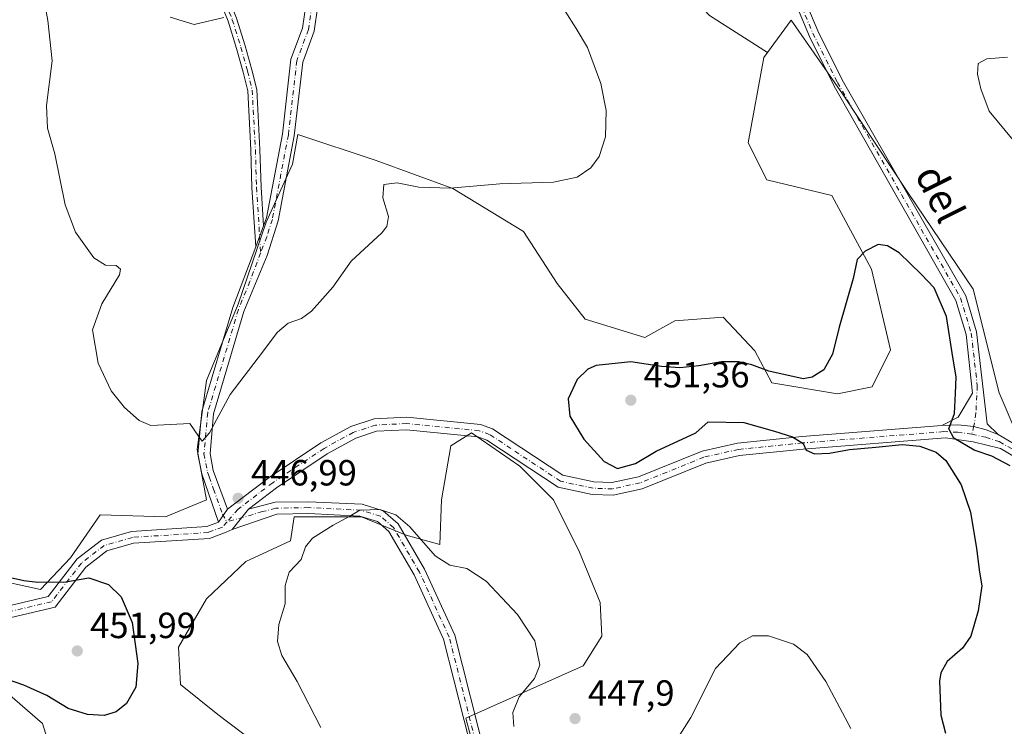
# Model space of a CAD drawing. Units: metres. Extents: x 601730 to 605229, y 4652823 to 4655193.
# Drawn here: x 602306 to 602577, y 4654242 to 4654436 of the extents above; entities that cross this region are included whole.
import ezdxf
from ezdxf.enums import TextEntityAlignment as Align

# ---------------------------------------------------------------- set-up
doc = ezdxf.new("R2010")
doc.units = ezdxf.units.M
doc.header["$MEASUREMENT"] = 0
doc.linetypes.add('DGN Style 4', pattern=[2.6384748266838614, 1.318413404963828, -0.6592067024819142, 0.001648016756204785, -0.6592067024819142])
for name, color, linetype, lineweight in [('Camino Cxs', 7, 'Continuous', 0), ('Camino eje', 30, 'DGN Style 4', 13), ('Cultivos herbáceos CxS', 92, 'Continuous', 0), ('Curva de nivel maestra', 30, 'Continuous', 30), ('Curva de nivel normal', 30, 'Continuous', 0), ('Matorral CxS', 135, 'Continuous', 0), ('Núcleo urbano CxS', 7, 'Continuous', 0), ('Punto de cota en terreno', 7, 'Continuous', 0), ('Rótulo de punto de cota en terreno', 7, 'Continuous', 0), ('Suelo desnudo CxS', 253, 'Continuous', 0), ('Texto cartográfico', 7, 'Continuous', 0)]:
    doc.layers.add(name, color=color, linetype=linetype, lineweight=lineweight)
doc.styles.add('Style-Arial', font='txt')

# ---------------------------------------------------------------- blocks, each defined once
blk = doc.blocks.new('*U5')
at = {"layer": 'Matorral CxS', "color": 135, "linetype": 'Continuous', "lineweight": 0}
blk.add_polyline3d([(602629.9836999997, 4654437.001900001, 439.2890999999945), (602647.1250999998, 4654423.074899999, 437.9410999999964), (602669.6233000001, 4654408.6121, 437.8904999999941), (602684.0867, 4654402.183900001, 438.7700999999943), (602685.7156999996, 4654395.809699999, 439.8736000000063), (602683.4880999997, 4654393.5505, 439.7348000000056), (602676.2937000003, 4654382.063899999, 439.7258000000002), (602664.0311000004, 4654357.828500001, 441.5666999999958), (602652.9018999999, 4654334.744100001, 443.6803000000073), (602640.1653000005, 4654316.356699999, 445.1631999999955), (602626.3651000002, 4654307.302100001, 446.0693000000028), (602605.9353, 4654305.3073, 447.4496000000072), (602592.5591000002, 4654310.928300001, 448.8059000000067), (602580.4178999999, 4654321.642100001, 449.0577000000048), (602575.2565000001, 4654333.6757, 448.8356000000058), (602568.0805000003, 4654362.215100001, 448.500199999995), (602550.1180999996, 4654388.7697, 448.276199999993), (602532.1520999996, 4654415.960300001, 448.5182000000059), (602518.0437000003, 4654436.189099999, 448.4348000000027), (602511.5028999997, 4654427.342700001, 448.9848999999958), (602495.5290999999, 4654437.538699999, 447.670100000003)], dxfattribs=at)
blk = doc.blocks.new('*U19')
at = {"layer": 'Cultivos herbáceos CxS', "color": 92, "linetype": 'Continuous', "lineweight": 0}
for points in [[(602495.5290999999, 4654437.538699999, 447.670100000003), (602511.5028999997, 4654427.342700001, 448.9848999999958), (602510.4874999998, 4654425.9693, 449.0109999999986), (602506.1963000001, 4654402.428900001, 448.5791000000027), (602511.3453000003, 4654392.300899999, 448.4817000000039), (602529.1606999999, 4654387.982899999, 449.3274999999995), (602540.0938999997, 4654367.7305, 450.2921999999963), (602545.3219, 4654345.530900001, 451.565499999997), (602540.3076999999, 4654335.3279, 451.1848999999929), (602530.7915000003, 4654333.3531, 450.5187000000006), (602512.6645000001, 4654336.417300001, 450.2546000000002), (602508.0197000002, 4654345.242699999, 449.2982000000048), (602499.2950999998, 4654354.479900001, 448.2860999999976), (602485.9517000001, 4654353.453500001, 448.1570999999968), (602477.7405000003, 4654348.834899999, 448.8083000000043), (602461.3176999995, 4654353.9671, 448.7369999999937), (602453.6196999997, 4654363.717700001, 448.1698999999935), (602444.3822999997, 4654378.0867, 446.8788999999961), (602424.8800999997, 4654389.890100001, 444.9057999999932), (602403.8388999999, 4654397.587900001, 443.8592000000062), (602382.2840999998, 4654404.7729, 441.5853999999963), (602380.7445, 4654396.561899999, 441.8754999999946), (602373.5595000006, 4654380.6533, 442.0996000000014), (602365.8613, 4654358.0733, 442.9113999999972), (602357.1366999998, 4654337.0329, 444.4830999999977), (602354.5702999998, 4654318.045299999, 445.5117000000028), (602357.1365, 4654304.189300001, 446.793399999995), (602345.8454999998, 4654299.570699999, 447.3747000000003), (602327.8835000005, 4654300.083699999, 448.351800000004), (602319.6721000001, 4654288.280900001, 449.2409999999945), (602311.4609000003, 4654279.5569, 450.1610999999976), (602297.0909000002, 4654282.6361, 450.3166999999958)], [(602300.1699000001, 4654252.871300001, 449.8329999999987), (602311.9737, 4654242.6077, 449.2351999999955), (602317.6189000001, 4654224.646299999, 447.4823999999935)], [(602373.0453000005, 4654235.4231, 447.4731000000029), (602360.2153000003, 4654245.1735, 448.3390000000073), (602349.9511000002, 4654253.384299999, 448.8696999999956), (602349.4380999999, 4654263.6479, 448.7848999999987), (602357.1363000004, 4654276.990700001, 447.5969999999944), (602367.9137000004, 4654287.2543, 447.0589000000036), (602380.2307000002, 4654292.8989, 445.9369000000006), (602381.2571, 4654299.570499999, 446.101999999999), (602399.7326999997, 4654299.5703, 445.2266999999993), (602412.0497000003, 4654294.438300001, 444.8362000000052), (602421.2873000001, 4654291.872300001, 445.6768000000012), (602421.8004999999, 4654304.1887, 447.0901000000013), (602424.3667000001, 4654319.070699999, 448.1395000000048), (602430.0120999999, 4654322.6633, 448.2171999999992), (602443.3552999999, 4654313.425899999, 448.1650999999983), (602452.5928999997, 4654304.1885, 447.9625999999989), (602459.7777000006, 4654289.819300001, 447.2951999999932), (602465.4231000004, 4654275.963300001, 446.6401999999944), (602465.9360999997, 4654266.7259, 446.4483000000037), (602460.8041000003, 4654258.5153, 446.3197999999975), (602428.4719000002, 4654244.146299999, 442.0917000000045), (602432.5773, 4654228.7509, 441.2810999999929)]]:
    blk.add_polyline3d(points, dxfattribs=at)
blk = doc.blocks.new('5PATER')
at = {"layer": 'Núcleo urbano CxS', "linetype": 'Continuous', "lineweight": 0}
h = blk.add_hatch(color=51, dxfattribs=at)
edge = h.paths.add_edge_path()
edge.add_ellipse((0, 0), major_axis=(-0.1095731443231308, -0.1110710700762829), ratio=0.9994222409660322, start_angle=0, end_angle=360)

msp = doc.modelspace()

# ---------------------------------------------------------------- linework, layer by layer
at = {"layer": 'Camino Cxs', "color": 7, "linetype": 'Continuous', "lineweight": 0, "extrusion": (0.01643459765310887, 0.04360405642116372, 0.99891370511351), "elevation": 213291.3451295936, "flags": 128}
msp.add_lwpolyline([(1077869.006577425, -4562763.147365484), (1077869.006577425, -4562757.054880014)], dxfattribs=at)
msp.add_lwpolyline([(1077869.006577425, -4562763.147365484), (1077869.006577425, -4562757.054880014)], dxfattribs=at)
at = {"layer": 'Camino Cxs', "color": 7, "linetype": 'Continuous', "lineweight": 0, "extrusion": (0.03934980900732157, 0.0561244287662915, 0.9976480546900018), "elevation": 285368.8824171069, "flags": 128}
msp.add_lwpolyline([(2178707.818766749, -4146941.69917788), (2178707.818766749, -4146946.081727386)], dxfattribs=at)
msp.add_lwpolyline([(2178707.818766749, -4146941.69917788), (2178707.818766749, -4146946.081727386)], dxfattribs=at)
at = {"layer": 'Camino Cxs', "color": 7, "linetype": 'Continuous', "lineweight": 0, "extrusion": (0.02542063596795862, 0.03142764842401064, 0.9991827131118319), "elevation": 162033.0023351932, "flags": 128}
msp.add_lwpolyline([(2458692.266852275, -3994232.398856958), (2458692.266852275, -3994239.550973491)], dxfattribs=at)
msp.add_lwpolyline([(2458692.266852275, -3994232.398856958), (2458692.266852275, -3994239.550973491)], dxfattribs=at)
at = {"layer": 'Camino Cxs', "color": 7, "linetype": 'Continuous', "lineweight": 0}
for points in [[(602295.5800999999, 4654543.640100001, 436.1380999999965), (602315.8300999999, 4654526.2601, 436.9878000000026), (602338.2500999998, 4654503.950099999, 438.0779000000039), (602367.6201, 4654480.530099999, 439.5139999999956), (602377.4501, 4654471.020099999, 440.1668000000063), (602380.4101, 4654466.950099999, 440.4128000000055), (602383.8601000002, 4654458.520099999, 440.3531999999978), (602387.3701, 4654446.2301, 440.6521999999969), (602387.7901, 4654440.170100001, 440.7841999999946), (602386.7701000003, 4654433.200099999, 440.9774999999936), (602383.5800999999, 4654424.670100001, 441.0461000000069), (602381.2600999996, 4654404.390100001, 441.8102000000072), (602376.8300999999, 4654380.9801, 442.6373000000021), (602373.7801000001, 4654371.460100001, 442.9257999999973), (602367.4301000005, 4654356.0001, 443.1073999999935), (602359.0800999999, 4654327.890100001, 445.0705000000017), (602358.0800999999, 4654316.950099999, 445.8702000000048), (602358.9600999998, 4654312.280099999, 446.4238999999943), (602362.9301000005, 4654301.630100001, 447.0473000000056)], [(602370.6552999998, 4654373.871200001, 442.5255999999936), (602369.6299000002, 4654390.1633, 441.8154000000068), (602369.3123000005, 4654400.488100001, 441.4591999999975), (602368.4458999997, 4654416.789100001, 440.8313000000053), (602367.2081000004, 4654421.8957, 440.6570999999968), (602365.3936999999, 4654428.4429, 440.4673000000039), (602363.0334999999, 4654435.9169, 440.1855000000069), (602359.1936999997, 4654445.477499999, 439.8849999999948), (602355.0469000004, 4654452.753900001, 439.600099999996), (602349.0159, 4654462.0385, 439.1376000000019), (602344.1885000002, 4654470.427100001, 438.7997000000032), (602339.7899000002, 4654476.553500001, 438.5426000000007), (602331.9945, 4654486.814900001, 438.0166000000027), (602325.6882999997, 4654496.473900001, 437.6205999999948), (602318.9326999999, 4654507.6007, 437.0749999999971), (602311.9455000004, 4654518.9551, 436.6055999999954), (602308.0116999998, 4654525.538100001, 436.4073000000063), (602306.7023, 4654528.5231, 436.3600000000006), (602306.9486999996, 4654529.556299999, 436.4008999999933)], [(602310.2040999997, 4654526.763499999, 436.5155999999988), (602310.2380999997, 4654526.685900001, 436.517200000002), (602314.0831000004, 4654520.251499999, 436.6554999999935), (602321.0657000003, 4654508.9045, 437.0687000000034), (602327.8041000003, 4654497.806299999, 437.6156999999948), (602334.0390999997, 4654488.256300001, 438.0185999999958), (602341.8010999998, 4654478.038899999, 438.5681000000041), (602346.2927000001, 4654471.783100001, 438.8176999999997), (602351.1491, 4654463.343900001, 439.1658000000025), (602357.1829000004, 4654454.0549, 439.6330000000017), (602361.4501, 4654446.567299999, 439.912599999996), (602365.3888999998, 4654436.760500001, 440.2103999999963), (602367.7911, 4654429.1533, 440.4747999999963), (602369.6281000003, 4654422.5241, 440.6564000000071), (602370.9301000005, 4654417.153100001, 440.8331000000035), (602371.8103, 4654400.592900001, 441.4560000000056), (602372.1275000004, 4654390.280300001, 441.8171000000002), (602372.8016999997, 4654379.566000001, 442.2416999999987)], [(602372.8016999997, 4654379.566000001, 442.2416999999987), (602373.6401000004, 4654381.790100001, 442.2125999999989), (602378.0201000003, 4654404.880100001, 441.3613000000041), (602380.3601000002, 4654425.440099999, 440.7921999999963), (602383.5701000001, 4654434.020099999, 440.6738999999943), (602384.4901000002, 4654440.290100001, 440.5878999999986), (602384.1201, 4654445.6601, 440.4640000000073), (602380.7500999998, 4654457.440099999, 439.9988000000012), (602377.5201000003, 4654465.340100001, 439.7597999999998), (602374.9600999998, 4654468.860099999, 439.7433000000019), (602365.4501, 4654478.0601, 439.1006000000052), (602336.0601000005, 4654501.5001, 437.7571000000025), (602313.6001000004, 4654523.850099999, 436.6631999999955), (602310.2040999997, 4654526.763499999, 436.5155999999988)], [(602508.0100999996, 4654515.610099999, 449.6116000000038), (602510.1801000005, 4654506.350099999, 449.4257999999973), (602513.5000999998, 4654479.2401, 448.7021999999997), (602519.1101000002, 4654448.1501, 448.3723999999929), (602525.3101000005, 4654433.300100001, 448.1812000000064), (602532.0701000001, 4654419.800100001, 448.1762000000017), (602566.0301000001, 4654360.360099999, 448.7752999999939), (602569.0500999996, 4654350.4001, 448.8784000000014), (602571.9700999996, 4654325.110099999, 449.4872999999934), (602574.9501, 4654322.1501, 449.4263000000064)], [(602519.1101000002, 4654448.1501, 448.3723999999929), (602525.3101000005, 4654433.300100001, 448.1812000000064), (602532.0701000001, 4654419.800100001, 448.1762000000017), (602566.0301000001, 4654360.360099999, 448.7752999999939), (602569.0500999996, 4654350.4001, 448.8784000000014), (602571.9700999996, 4654325.110099999, 449.4872999999934), (602574.9501, 4654322.1501, 449.4263000000064), (602571.6684999998, 4654323.4639, 449.547900000005), (602568.2474999996, 4654324.3529, 449.6818999999959), (602563.8913000004, 4654324.854699999, 449.9747000000062), (602559.5100999996, 4654324.670100001, 450.2574000000022), (602563.9901000002, 4654326.920100001, 449.9795000000013), (602567.9501, 4654333.520099999, 449.5460000000021), (602566.1215000004, 4654349.710700001, 449.3453000000009), (602563.3092999998, 4654359.045499999, 449.2415000000037), (602529.7997000003, 4654418.0843, 448.5420000000013), (602523.0170999998, 4654431.699899999, 448.4030999999959), (602516.7263000002, 4654446.9069, 448.375199999995)], [(602365.3888999998, 4654436.760500001, 440.2103999999963), (602367.7911, 4654429.1533, 440.4747999999963), (602369.6281000003, 4654422.5241, 440.6564000000071), (602370.9301000005, 4654417.153100001, 440.8331000000035), (602371.8103, 4654400.592900001, 441.4560000000056), (602372.1275000004, 4654390.280300001, 441.8171000000002), (602372.8017999995, 4654379.566099999, 442.2416999999987), (602370.6552999998, 4654373.871300001, 442.5255999999936), (602369.6299000002, 4654390.1633, 441.8154000000068), (602369.3123000005, 4654400.488100001, 441.4591999999975), (602368.4458999997, 4654416.789100001, 440.8313000000053), (602367.2081000004, 4654421.8957, 440.6570999999968), (602365.3936999999, 4654428.4429, 440.4673000000039), (602363.0334999999, 4654435.9169, 440.1855000000069), (602359.1936999997, 4654445.477499999, 439.8849999999948)], [(602559.5100999996, 4654324.670100001, 450.2574000000022), (602563.9901000002, 4654326.920100001, 449.9795000000013), (602567.9501, 4654333.520099999, 449.5460000000021), (602566.1215000004, 4654349.710700001, 449.3453000000009), (602563.3092999998, 4654359.045499999, 449.2415000000037), (602529.7997000003, 4654418.0843, 448.5420000000013), (602523.0170999998, 4654431.699899999, 448.4030999999959), (602516.7263000002, 4654446.9069, 448.375199999995)], [(602387.7901, 4654440.170100001, 440.7841999999946), (602386.7701000003, 4654433.200099999, 440.9774999999936), (602383.5800999999, 4654424.670100001, 441.0461000000069), (602381.2600999996, 4654404.390100001, 441.8102000000072), (602376.8300999999, 4654380.9801, 442.6373000000021), (602373.7801000001, 4654371.460100001, 442.9257999999973), (602367.4301000005, 4654356.0001, 443.1073999999935), (602359.0800999999, 4654327.890100001, 445.0705000000017), (602358.0800999999, 4654316.950099999, 445.8702000000048), (602358.9600999998, 4654312.280099999, 446.4238999999943), (602362.9301000005, 4654301.630100001, 447.0473000000056), (602360.4200999998, 4654298.050100001, 447.3476999999984), (602355.7901, 4654311.4001, 446.2526999999973), (602354.7701000003, 4654316.800100001, 445.8113000000012), (602355.8400999998, 4654328.5101, 444.7442000000011), (602364.3300999999, 4654357.090100001, 443.0408000000025), (602370.6552999998, 4654373.871300001, 442.5255999999936), (602372.8017999995, 4654379.566099999, 442.2416999999987), (602373.6401000004, 4654381.790100001, 442.2125999999989), (602378.0201000003, 4654404.880100001, 441.3613000000041), (602380.3601000002, 4654425.440099999, 440.7921999999963), (602383.5701000001, 4654434.020099999, 440.6738999999943), (602384.4901000002, 4654440.290100001, 440.5878999999986)], [(602360.4200999998, 4654298.050100001, 447.3476999999984), (602355.7901, 4654311.4001, 446.2526999999973), (602354.7701000003, 4654316.800100001, 445.8113000000012), (602355.8400999998, 4654328.5101, 444.7442000000011), (602364.3300999999, 4654357.090100001, 443.0408000000025), (602370.6552999998, 4654373.871200001, 442.5255999999936)], [(602303.1300999997, 4654275.1601, 450.8043000000035), (602313.5601000005, 4654277.630100001, 450.5038000000059), (602321.5201000003, 4654287.970100001, 449.3200999999972), (602328.2001, 4654293.1501, 448.6496000000043), (602336.4901000002, 4654295.5001, 448.1217999999935), (602357.2200999996, 4654296.840100001, 447.463699999993), (602360.4200999998, 4654298.050100001, 447.3476999999984), (602362.9301000005, 4654301.630100001, 447.0473000000056), (602374.3201000001, 4654310.3301, 447.391300000003), (602388.5500999996, 4654319.850099999, 447.751099999994), (602396.8101000005, 4654324.350099999, 447.9628999999986), (602403.2901, 4654326.5001, 448.0788999999932), (602412.2100999998, 4654326.920100001, 448.1371999999974), (602432.5301000001, 4654324.940099999, 448.3046000000032), (602435.8201000001, 4654323.7401, 448.3701000000001), (602455.2100999998, 4654310.960100001, 448.7866999999969), (602463.7100999998, 4654309.130100001, 449.1974999999948), (602468.6901000004, 4654308.970100001, 449.3947000000044), (602475.9700999996, 4654310.540100001, 449.4643000000069), (602493.4801000003, 4654317.600099999, 449.5154000000039), (602503.2401000002, 4654319.790100001, 449.5574000000051), (602521.0401, 4654321.590100001, 450.3619000000036), (602559.5100999996, 4654324.670100001, 450.2574000000022), (602563.8913000004, 4654324.854699999, 449.9747000000062), (602568.2474999996, 4654324.3529, 449.6818999999959), (602571.6684999998, 4654323.4639, 449.547900000005), (602574.9501, 4654322.1501, 449.4263000000064), (602581.8901000004, 4654318.170100001, 449.2158000000054)], [(602362.9301000005, 4654301.630100001, 447.0473000000056), (602374.3201000001, 4654310.3301, 447.391300000003), (602388.5500999996, 4654319.850099999, 447.751099999994), (602396.8101000005, 4654324.350099999, 447.9628999999986), (602403.2901, 4654326.5001, 448.0788999999932), (602412.2100999998, 4654326.920100001, 448.1371999999974), (602432.5301000001, 4654324.940099999, 448.3046000000032), (602435.8201000001, 4654323.7401, 448.3701000000001), (602455.2100999998, 4654310.960100001, 448.7866999999969), (602463.7100999998, 4654309.130100001, 449.1974999999948), (602468.6901000004, 4654308.970100001, 449.3947000000044), (602475.9700999996, 4654310.540100001, 449.4643000000069), (602493.4801000003, 4654317.600099999, 449.5154000000039), (602503.2401000002, 4654319.790100001, 449.5574000000051), (602521.0401, 4654321.590100001, 450.3619000000036), (602559.5100999996, 4654324.670100001, 450.2574000000022)], [(602580.1401000004, 4654315.670100001, 449.6236000000063), (602575.5800999999, 4654318.290100001, 449.6447000000044), (602568.0601000005, 4654320.1801, 449.8894), (602560.4600999998, 4654321.270099999, 450.132500000007), (602521.3501000004, 4654318.140100001, 450.0896000000066), (602503.7901, 4654316.370100001, 449.2508999999991), (602494.5100999996, 4654314.290100001, 449.1006000000052), (602476.9901000002, 4654307.210100001, 448.9081000000006), (602469.0000999998, 4654305.5001, 448.9949999999953), (602463.2901, 4654305.6801, 448.8157000000065), (602453.8501000004, 4654307.710100001, 448.3782000000065), (602434.2500999998, 4654320.620100001, 448.2219000000041), (602431.7600999996, 4654321.530099999, 448.2063000000053), (602412.1201, 4654323.450099999, 448.1803999999975), (602403.9301000005, 4654323.0601, 448.1465000000026), (602398.2001, 4654321.1601, 447.9171999999963), (602390.3501000004, 4654316.890100001, 447.4896000000008), (602376.3400999998, 4654307.5101, 447.0066999999981), (602368.6501000002, 4654301.640100001, 447.0179000000062), (602364.1558999997, 4654296.083900001, 447.3070000000008), (602362.5701000001, 4654295.350099999, 447.4147999999987), (602357.9200999998, 4654293.600099999, 447.5500999999931), (602337.0500999996, 4654292.2501, 448.2756999999983), (602329.7100999998, 4654290.170100001, 448.985400000005), (602323.8701, 4654285.630100001, 449.635500000004), (602315.4501, 4654274.710100001, 450.9692000000068), (602303.4001000002, 4654271.850099999, 451.0069999999978)], [(602619.8800999997, 4654286.840100001, 449.2553999999946), (602603.9101, 4654296.950099999, 449.1852000000072), (602595.4501, 4654302.800100001, 449.3317999999999), (602580.1401000004, 4654315.670100001, 449.6236000000063), (602575.5800999999, 4654318.290100001, 449.6447000000044), (602568.0601000005, 4654320.1801, 449.8894), (602560.4600999998, 4654321.270099999, 450.132500000007), (602521.3501000004, 4654318.140100001, 450.0896000000066), (602503.7901, 4654316.370100001, 449.2508999999991), (602494.5100999996, 4654314.290100001, 449.1006000000052), (602476.9901000002, 4654307.210100001, 448.9081000000006), (602469.0000999998, 4654305.5001, 448.9949999999953), (602463.2901, 4654305.6801, 448.8157000000065), (602453.8501000004, 4654307.710100001, 448.3782000000065), (602434.2500999998, 4654320.620100001, 448.2219000000041), (602431.7600999996, 4654321.530099999, 448.2063000000053), (602412.1201, 4654323.450099999, 448.1803999999975), (602403.9301000005, 4654323.0601, 448.1465000000026), (602398.2001, 4654321.1601, 447.9171999999963), (602390.3501000004, 4654316.890100001, 447.4896000000008), (602376.3400999998, 4654307.5101, 447.0066999999981), (602368.6501000002, 4654301.640100001, 447.0179000000062)], [(602559.5100999996, 4654324.670100001, 450.2574000000022), (602563.8913000004, 4654324.854699999, 449.9747000000062), (602568.2474999996, 4654324.3529, 449.6818999999959), (602571.6684999998, 4654323.4639, 449.547900000005), (602574.9501, 4654322.1501, 449.4263000000064)], [(602559.5100999996, 4654324.670100001, 450.2574000000022), (602563.8913000004, 4654324.854699999, 449.9747000000062), (602568.2474999996, 4654324.3529, 449.6818999999959), (602571.6684999998, 4654323.4639, 449.547900000005), (602574.9501, 4654322.1501, 449.4263000000064)], [(602574.9501, 4654322.1501, 449.4263000000064), (602581.8901000004, 4654318.170100001, 449.2158000000054), (602597.2901, 4654305.210100001, 448.8276000000042), (602605.5800999999, 4654299.4801, 448.6273999999976), (602621.3601000002, 4654289.4901, 448.9435999999987), (602623.3000999996, 4654288.550100001, 448.9416000000056), (602627.4801000003, 4654287.670100001, 448.9015000000073), (602634.1601, 4654288.120100001, 448.9119000000064), (602640.1601, 4654290.190099999, 448.9560000000056), (602647.4801000003, 4654294.920100001, 449.0642999999982), (602670.1901000004, 4654312.540100001, 449.0485999999946), (602672.5401, 4654309.9801, 448.8408000000054), (602649.2401000002, 4654292.440099999, 448.7449999999953), (602641.4901000002, 4654287.440099999, 448.9842000000062), (602634.7600999996, 4654285.120100001, 449.1172999999981), (602627.2701000003, 4654284.610099999, 449.2115999999951), (602622.3101000005, 4654285.6601, 449.2737999999954)], [(602430.8201000001, 4654232.3101, 441.600099999996), (602422.3800999997, 4654265.870100001, 442.9455000000017), (602414.2401000002, 4654283.590100001, 444.0718000000052), (602407.3101000005, 4654295.520099999, 444.6823000000004), (602404.1501000002, 4654298.2501, 444.8874999999971), (602399.3400999998, 4654299.7301, 445.061400000006), (602385.1501000002, 4654300.440099999, 445.6456000000035), (602376.4301000005, 4654300.270099999, 446.401199999993), (602364.1558999997, 4654296.083900001, 447.3070000000008), (602368.6501000002, 4654301.640100001, 447.0179000000062), (602375.9901000002, 4654303.520099999, 446.5969999999944), (602385.2001, 4654303.700099999, 445.9421000000002), (602399.9101, 4654302.970100001, 445.3745000000054), (602405.7701000003, 4654301.1601, 445.2831000000006), (602409.8601000002, 4654297.620100001, 445.0298999999941), (602417.1401000004, 4654285.090100001, 444.3821999999927), (602425.4600999998, 4654266.950099999, 443.3396000000066), (602433.9501, 4654233.2401, 442.1049000000058)], [(602368.6501000002, 4654301.640100001, 447.0179000000062), (602375.9901000002, 4654303.520099999, 446.5969999999944), (602385.2001, 4654303.700099999, 445.9421000000002), (602399.9101, 4654302.970100001, 445.3745000000054), (602405.7701000003, 4654301.1601, 445.2831000000006), (602409.8601000002, 4654297.620100001, 445.0298999999941), (602417.1401000004, 4654285.090100001, 444.3821999999927), (602425.4600999998, 4654266.950099999, 443.3396000000066), (602433.9501, 4654233.2401, 442.1049000000058)], [(602169.0301000001, 4654234.850099999, 454.5626000000047), (602167.7001, 4654258.9901, 454.7356), (602171.3400999998, 4654270.380100001, 454.7691999999952), (602192.1801000005, 4654298.5801, 453.8862999999984), (602194.8400999998, 4654300.5601, 453.6398999999947), (602200.3701, 4654302.2501, 453.0467999999965), (602207.8201000001, 4654303.5001, 452.1441999999952), (602223.7301000003, 4654302.7301, 451.8628000000026), (602260.7701000003, 4654293.4101, 452.0240999999951), (602283.2401000002, 4654285.720100001, 451.4333999999944), (602291.6901000004, 4654281.040100001, 451.0054999999993), (602299.0401, 4654275.450099999, 450.9253999999929), (602303.1300999997, 4654275.1601, 450.8043000000035), (602313.5601000005, 4654277.630100001, 450.5038000000059), (602321.5201000003, 4654287.970100001, 449.3200999999972), (602328.2001, 4654293.1501, 448.6496000000043), (602336.4901000002, 4654295.5001, 448.1217999999935), (602357.2200999996, 4654296.840100001, 447.463699999993), (602360.4200999998, 4654298.050100001, 447.3476999999984)], [(602364.1558999997, 4654296.083900001, 447.3070000000008), (602362.5701000001, 4654295.350099999, 447.4147999999987), (602357.9200999998, 4654293.600099999, 447.5500999999931), (602337.0500999996, 4654292.2501, 448.2756999999983), (602329.7100999998, 4654290.170100001, 448.985400000005), (602323.8701, 4654285.630100001, 449.635500000004), (602315.4501, 4654274.710100001, 450.9692000000068), (602303.4001000002, 4654271.850099999, 451.0069999999978), (602297.8400999998, 4654272.2401, 451.0531000000047), (602289.8901000004, 4654278.280099999, 451.2758999999933), (602281.9001000002, 4654282.710100001, 451.7584000000061), (602259.8300999999, 4654290.2601, 452.3147000000026), (602223.2500999998, 4654299.470100001, 452.0749999999971), (602208.0100999996, 4654300.200099999, 452.4619999999995), (602201.1300999997, 4654299.050100001, 453.2531000000017), (602196.3400999998, 4654297.590100001, 453.7127000000037), (602194.5301000001, 4654296.2401, 453.7590000000055), (602174.3101000005, 4654268.860099999, 454.2317999999942), (602171.0100999996, 4654258.5701, 454.2191000000021), (602172.3300999999, 4654234.690099999, 454.0421000000061)], [(602430.8201000001, 4654232.3101, 441.600099999996), (602422.3800999997, 4654265.870100001, 442.9455000000017), (602414.2401000002, 4654283.590100001, 444.0718000000052), (602407.3101000005, 4654295.520099999, 444.6823000000004), (602404.1501000002, 4654298.2501, 444.8874999999971), (602399.3400999998, 4654299.7301, 445.061400000006), (602385.1501000002, 4654300.440099999, 445.6456000000035), (602376.4301000005, 4654300.270099999, 446.401199999993), (602364.1558999997, 4654296.083900001, 447.3070000000008)]]:
    msp.add_polyline3d(points, dxfattribs=at)
at = {"layer": 'Camino eje', "color": 30, "linetype": 'DGN Style 4', "lineweight": 13}
for points in [[(602308.4439000003, 4654530.4373, 436.545299999998), (602308.0154999997, 4654528.641100001, 436.4250999999931), (602309.1249000002, 4654526.1121, 436.4560999999958), (602313.0142999999, 4654519.6033, 436.6215999999986), (602319.9993000003, 4654508.252699999, 437.0721000000049), (602326.7461000001, 4654497.140100001, 437.6187000000064), (602333.0166999997, 4654487.535700001, 438.0201999999991), (602340.7955, 4654477.2963, 438.5571999999956), (602345.2405000003, 4654471.1051, 438.8083999999944), (602350.0824999996, 4654462.691299999, 439.1515000000073), (602356.1149000004, 4654453.404300001, 439.616200000004), (602360.3219, 4654446.022500001, 439.8983000000007), (602364.2111000001, 4654436.3387, 440.1970000000001), (602366.5925000003, 4654428.7981, 440.4697000000015), (602368.4181000004, 4654422.209899999, 440.6564999999973), (602369.6880999999, 4654416.971100001, 440.8322000000044), (602370.5613000002, 4654400.5405, 441.4575000000041), (602370.8787000002, 4654390.221700001, 441.8163000000059), (602372.0170999998, 4654372.133500001, 442.6640000000043)], [(602308.4439000003, 4654530.4373, 436.545299999998), (602314.7150999998, 4654525.0551, 436.8114999999962), (602337.1551000001, 4654502.725099999, 437.827099999995), (602366.5351, 4654479.295100001, 439.2658999999985), (602376.2050999999, 4654469.940099999, 439.9092999999993), (602378.9650999998, 4654466.145099999, 440.0574000000051), (602382.3051000005, 4654457.9801, 440.0277999999962), (602385.7451, 4654445.9451, 440.5564000000013), (602386.1401000004, 4654440.2301, 440.6742999999988), (602385.1700999998, 4654433.610099999, 440.8206999999966), (602381.9700999996, 4654425.0551, 440.8635000000068), (602379.6401000004, 4654404.6351, 441.5831000000035), (602375.2351000002, 4654381.3851, 442.4192999999942), (602373.7100999998, 4654376.6251, 442.5524000000005), (602372.0170999998, 4654372.133500001, 442.6640000000043)], [(602505.9974999996, 4654519.481899999, 449.6425000000018), (602507.6001000004, 4654510.715100001, 449.6051000000007), (602508.6851000005, 4654506.085100001, 449.4956999999995), (602512.0000999998, 4654479.0101, 448.8347000000067), (602517.6501000002, 4654447.720100001, 448.3908999999985), (602523.9301000005, 4654432.665100001, 448.2949999999983), (602530.7351000002, 4654419.085100001, 448.3718999999983), (602564.6250999998, 4654359.755100001, 449.0081999999966), (602567.5601000005, 4654350.090100001, 449.1119000000036), (602569.2301000003, 4654335.637499999, 449.3738000000012), (602568.8280999997, 4654328.0593, 449.5761999999959), (602568.2988999998, 4654324.5667, 449.6753000000026), (602567.7484999998, 4654322.280900001, 449.7548999999999)], [(602372.0170999998, 4654372.133500001, 442.6640000000043), (602369.0551000005, 4654364.2751, 442.8723000000027), (602365.8800999997, 4654356.545100001, 443.0650000000023), (602357.4600999998, 4654328.200099999, 444.6831999999995), (602356.4250999996, 4654316.8751, 445.7715000000026), (602357.3750999998, 4654311.840100001, 446.1609999999928), (602357.8712999999, 4654310.5089, 446.3334999999934), (602359.0286999998, 4654307.1713, 446.7045999999973), (602361.5137, 4654300.305400001, 447.1624000000011), (602362.7150999998, 4654298.1019, 447.2972000000009)], [(602567.7484999998, 4654322.280900001, 449.7548999999999), (602563.8822999997, 4654322.799500001, 449.9618000000046), (602559.9851000002, 4654322.970100001, 450.1635999999999), (602521.1951000001, 4654319.8651, 450.2263999999996), (602503.5151000004, 4654318.0801, 449.3871999999974), (602493.9951, 4654315.9451, 449.3044999999984), (602476.4801000003, 4654308.8751, 449.170299999998), (602468.8450999996, 4654307.235099999, 449.1224999999977), (602463.5000999998, 4654307.405099999, 448.9511000000057), (602454.5301000001, 4654309.335100001, 448.577099999995), (602435.0351, 4654322.1801, 448.2989999999991), (602432.1451000003, 4654323.235099999, 448.2620000000024), (602412.1651, 4654325.1851, 448.1587), (602403.6101000002, 4654324.780099999, 448.1125000000029), (602397.5050999997, 4654322.755100001, 447.960699999996), (602389.4501, 4654318.370100001, 447.6276000000071), (602375.3300999999, 4654308.920100001, 447.1989999999933), (602365.7901, 4654301.6351, 447.0668000000006), (602362.7150999998, 4654298.1019, 447.2972000000009)], [(602567.7484999998, 4654322.280900001, 449.7548999999999), (602571.5528999995, 4654321.4189, 449.6572000000015), (602575.2651000004, 4654320.220100001, 449.5366999999969), (602581.0151000004, 4654316.920100001, 449.3990000000049), (602596.3701, 4654304.005100001, 449.0766000000004), (602604.7451, 4654298.215100001, 448.9285999999993), (602620.6201, 4654288.165100001, 449.0825999999943), (602621.7015000005, 4654287.640900001, 449.0755999999965)], [(602362.7150999998, 4654298.1019, 447.2972000000009), (602361.4951, 4654296.700099999, 447.3934000000008), (602357.5701000001, 4654295.220100001, 447.5071999999927), (602336.7701000003, 4654293.8751, 448.1873999999953), (602328.9550999999, 4654291.6601, 448.7685999999958), (602322.6951000001, 4654286.800100001, 449.4407000000065), (602314.5050999997, 4654276.170100001, 450.7305000000051), (602303.2651000004, 4654273.505100001, 450.9199999999983), (602298.4401000004, 4654273.845100001, 451.0016999999935), (602290.7901, 4654279.6601, 451.1451999999991), (602282.5701000001, 4654284.215100001, 451.6097000000009), (602260.3000999996, 4654291.835100001, 452.1692000000039), (602223.4901000002, 4654301.100099999, 451.9728999999934), (602207.9151, 4654301.850099999, 452.3125), (602200.7500999998, 4654300.6501, 453.1460999999982), (602198.3551000003, 4654299.920100001, 453.4236999999994), (602195.5900999998, 4654299.075099999, 453.6695999999939), (602193.3551000003, 4654297.4101, 453.8641000000061), (602172.8251, 4654269.620100001, 454.5041000000056), (602169.3551000003, 4654258.780099999, 454.4790000000066), (602170.6801000005, 4654234.770099999, 454.3016999999964)], [(602432.3850999996, 4654232.7751, 441.6750999999931), (602423.9200999998, 4654266.4101, 443.1276000000071), (602415.6901000004, 4654284.340100001, 444.2125999999989), (602408.5850999998, 4654296.5701, 444.8224999999948), (602404.9600999998, 4654299.7051, 445.0721000000049), (602399.6250999998, 4654301.350099999, 445.1929999999993), (602385.1750999996, 4654302.0701, 445.7439000000013), (602376.2100999998, 4654301.895099999, 446.4545999999973), (602372.5401, 4654300.9551, 446.7982000000048), (602362.7150999998, 4654298.1019, 447.2972000000009)]]:
    msp.add_polyline3d(points, dxfattribs=at)
at = {"layer": 'Cultivos herbáceos CxS', "color": 92, "linetype": 'Continuous', "lineweight": 0}
for points in [[(602467.8201000001, 4654462.327299999, 448.1486000000005), (602479.9945, 4654454.1437, 447.2673999999971), (602495.5290999999, 4654437.538699999, 447.670100000003), (602511.5028999997, 4654427.342700001, 448.9848999999958)], [(602511.5028999997, 4654427.342700001, 448.9848999999958), (602510.4874999998, 4654425.9693, 449.0109999999986), (602506.1963000001, 4654402.428900001, 448.5791000000027), (602511.3453000003, 4654392.300899999, 448.4817000000039), (602529.1606999999, 4654387.982899999, 449.3274999999995), (602540.0938999997, 4654367.7305, 450.2921999999963), (602545.3219, 4654345.530900001, 451.565499999997), (602540.3076999999, 4654335.3279, 451.1848999999929), (602530.7915000003, 4654333.3531, 450.5187000000006), (602512.6645000001, 4654336.417300001, 450.2546000000002), (602508.0197000002, 4654345.242699999, 449.2982000000048), (602499.2950999998, 4654354.479900001, 448.2860999999976), (602485.9517000001, 4654353.453500001, 448.1570999999968), (602477.7405000003, 4654348.834899999, 448.8083000000043), (602461.3176999995, 4654353.9671, 448.7369999999937), (602453.6196999997, 4654363.717700001, 448.1698999999935), (602444.3822999997, 4654378.0867, 446.8788999999961), (602424.8800999997, 4654389.890100001, 444.9057999999932), (602403.8388999999, 4654397.587900001, 443.8592000000062), (602382.2840999998, 4654404.7729, 441.5853999999963), (602380.7445, 4654396.561899999, 441.8754999999946), (602373.5595000006, 4654380.6533, 442.0996000000014), (602365.8613, 4654358.0733, 442.9113999999972), (602357.1366999998, 4654337.0329, 444.4830999999977), (602354.5702999998, 4654318.045299999, 445.5117000000028), (602357.1365, 4654304.189300001, 446.793399999995), (602345.8454999998, 4654299.570699999, 447.3747000000003), (602327.8835000005, 4654300.083699999, 448.351800000004), (602319.6721000001, 4654288.280900001, 449.2409999999945), (602311.4609000003, 4654279.5569, 450.1610999999976), (602297.0909000002, 4654282.6361, 450.3166999999958)], [(602373.0453000005, 4654235.4231, 447.4731000000029), (602360.2153000003, 4654245.1735, 448.3390000000073), (602349.9511000002, 4654253.384299999, 448.8696999999956), (602349.4380999999, 4654263.6479, 448.7848999999987), (602357.1363000004, 4654276.990700001, 447.5969999999944), (602367.9137000004, 4654287.2543, 447.0589000000036), (602380.2307000002, 4654292.8989, 445.9369000000006), (602381.2571, 4654299.570499999, 446.101999999999), (602399.7326999997, 4654299.5703, 445.2266999999993), (602412.0497000003, 4654294.438300001, 444.8362000000052), (602421.2873000001, 4654291.872300001, 445.6768000000012), (602421.8004999999, 4654304.1887, 447.0901000000013), (602424.3667000001, 4654319.070699999, 448.1395000000048), (602430.0120999999, 4654322.6633, 448.2171999999992), (602443.3552999999, 4654313.425899999, 448.1650999999983), (602452.5928999997, 4654304.1885, 447.9625999999989), (602459.7777000006, 4654289.819300001, 447.2951999999932), (602465.4231000004, 4654275.963300001, 446.6401999999944), (602465.9360999997, 4654266.7259, 446.4483000000037), (602460.8041000003, 4654258.5153, 446.3197999999975), (602428.4719000002, 4654244.146299999, 442.0917000000045), (602432.5773, 4654228.7509, 441.2810999999929)], [(602300.1699000001, 4654252.871300001, 449.8329999999987), (602311.9737, 4654242.6077, 449.2351999999955), (602317.6189000001, 4654224.646299999, 447.4823999999935)]]:
    msp.add_polyline3d(points, dxfattribs=at)
at = {"layer": 'Curva de nivel maestra', "color": 30, "linetype": 'Continuous', "lineweight": 30, "elevation": 450, "flags": 128}
for points in [[(602578.3099999996, 4654313.600099999), (602573.2199999997, 4654316.190099999), (602568.3300000001, 4654317.850099999), (602562.7699999996, 4654321.200099999), (602561.3600000005, 4654323.710100001), (602562.9500000002, 4654327.940099999), (602563.2300000006, 4654333.440099999), (602563.4199999999, 4654338.050100001), (602562.54, 4654343.440099999), (602560.7400000002, 4654354.6801), (602557.3799999999, 4654362.550100001), (602553.79, 4654366.290100001), (602547.7100000001, 4654372.170100001), (602544.5, 4654374.090100001), (602541.9699999997, 4654374.470100001), (602538.4000000004, 4654372.6601), (602536.1500000004, 4654370.340100001), (602535.04, 4654365.110099999), (602531.2400000002, 4654351.7601), (602529.3899999997, 4654344.3101), (602527, 4654339.960100001), (602523.8099999996, 4654337.9301), (602521.3300000001, 4654337.550100001), (602511.9000000004, 4654339.5701), (602507.2199999997, 4654341.3301), (602503.5800000001, 4654342.200099999), (602498.8200000003, 4654342.1801), (602492.6399999997, 4654341.0601), (602487.3899999997, 4654340.530099999), (602482.3499999996, 4654340.9101), (602473.8399999999, 4654342.1501), (602464.2999999998, 4654341.1801), (602462.0899999999, 4654340.190099999), (602459.1299999999, 4654337.350099999), (602456.6399999997, 4654332.0101), (602457.1399999997, 4654327.2301), (602460.9600000001, 4654320.9001), (602466.5199999996, 4654314.7301), (602470.2599999999, 4654312.790100001), (602475.1799999997, 4654314.170100001), (602480.8300000001, 4654317.5601), (602491.79, 4654322.600099999), (602495.1900000004, 4654325.6801), (602504.9800000006, 4654325.470100001), (602513.4600000001, 4654323.0601)], [(602513.4600000001, 4654323.0601), (602518.4100000003, 4654321.5101), (602521.29, 4654319.6801), (602522.1399999997, 4654317.8301), (602524.4100000003, 4654316.8201), (602528.5199999996, 4654317.020099999), (602534.0899999999, 4654318.0601), (602541.2800000003, 4654318.6601), (602548.5099999999, 4654319.4101), (602553.4199999999, 4654318.950099999), (602557.9100000003, 4654317.340100001), (602560.5300000003, 4654315.030099999), (602564.8099999996, 4654308.3101), (602567.3499999996, 4654300.850099999), (602569.0499999998, 4654290.800100001), (602569.8300000001, 4654284.3301), (602570.4900000002, 4654280.5101), (602569.4400000004, 4654273.640100001), (602567.4400000004, 4654266.690099999), (602565.1799999997, 4654263.360099999), (602560.9400000004, 4654259.690099999), (602559.1600000003, 4654256.620100001), (602558.79, 4654254.340100001), (602559.2000000002, 4654244.960100001), (602560.5199999996, 4654240.0101)], [(602301.5199999996, 4654283.220100001), (602306.8099999996, 4654281.960100001), (602310.6900000004, 4654281.540100001), (602313.5999999996, 4654281.630100001), (602317.8899999997, 4654281.550100001), (602324.7400000002, 4654282.780099999), (602330.1200000001, 4654280.950099999), (602333.5999999996, 4654277.470100001), (602336.6399999997, 4654270.420100001), (602338.2300000006, 4654259.170100001), (602337.6600000003, 4654252.620100001), (602335.1100000005, 4654248.170100001), (602332.2599999999, 4654245.860099999), (602328.9199999999, 4654244.890100001), (602324.3399999999, 4654245.110099999), (602319.0599999996, 4654246.8201), (602313.1900000004, 4654250.350099999), (602306.8600000005, 4654253.1801), (602299.9000000004, 4654255.550100001)]]:
    msp.add_lwpolyline(points, dxfattribs=at)
at = {"layer": 'Curva de nivel normal', "color": 30, "linetype": 'Continuous', "lineweight": 0, "flags": 128}
for points, elevation in [([(602311.8200000003, 4654445.120100001), (602313.4900000002, 4654436.140100001), (602314.6200000001, 4654425.030099999), (602313.0999999996, 4654412.690099999), (602313.4000000004, 4654406.520099999), (602315.4100000003, 4654399.390100001), (602318.2300000006, 4654385.390100001), (602321.0499999998, 4654377.870100001), (602326.1100000005, 4654370.7601), (602329.3300000001, 4654368.800100001), (602332.2300000006, 4654368.710100001), (602333.4100000003, 4654367.7301), (602333.1900000004, 4654366.120100001), (602328.3499999996, 4654358.1501), (602325.7800000003, 4654350.960100001), (602327.2800000003, 4654341.780099999), (602330.9199999999, 4654334.2401), (602334.5199999996, 4654329.640100001), (602338.5899999999, 4654326.030099999), (602341.8300000001, 4654324.6801), (602347.1900000004, 4654324.9101), (602352.5199999996, 4654325.2501), (602354.9500000002, 4654321.690099999), (602355.8799999999, 4654320.380100001), (602357.9500000002, 4654322.670100001), (602363.6500000004, 4654333.190099999), (602371.3600000005, 4654343.300100001), (602376.6500000004, 4654350.350099999), (602379.5899999999, 4654352.850099999), (602383.2300000006, 4654354.1501), (602386.0499999998, 4654356.120100001), (602389.04, 4654359.530099999), (602391.8799999999, 4654362.7301), (602396.8899999997, 4654369.860099999), (602405.3399999999, 4654377.7301), (602406.7699999996, 4654379.440099999), (602407.1600000003, 4654382.190099999), (602405.5999999996, 4654387.350099999), (602405.8799999999, 4654391.030099999), (602409.5999999996, 4654391.470100001), (602415.54, 4654390.210100001), (602424.1900000004, 4654389.9901), (602437.7999999998, 4654391.1801), (602452.6500000004, 4654391.630100001), (602459.1399999997, 4654393.030099999), (602462.8600000005, 4654395.600099999), (602465.2100000001, 4654398.6501), (602466.9400000004, 4654404.090100001), (602467.0599999996, 4654411.350099999), (602465.6500000004, 4654418.7601), (602461.9699999997, 4654428.670100001), (602458.8499999996, 4654433.920100001), (602455.7999999998, 4654438.690099999)], 445), ([(602347.1200000001, 4654437.0001), (602353.7599999999, 4654435.020099999), (602361.8600000005, 4654436.950099999)], 440), ([(602577.5099999999, 4654425.9901), (602571.8499999996, 4654425.550100001), (602569.4800000006, 4654424.300100001), (602569.2400000002, 4654421.380100001), (602570.2300000006, 4654417.3201), (602572.5099999999, 4654411.1601), (602579.0899999999, 4654403.190099999)], 445), ([(602441.6600000003, 4654241.780099999), (602441.3899999997, 4654245.690099999), (602443.1399999997, 4654250.020099999), (602447.3700000001, 4654255.040100001), (602448.8600000005, 4654258.7501), (602447.4500000002, 4654265.370100001), (602442.7199999997, 4654272.630100001), (602434.0700000003, 4654281.780099999), (602428.7999999998, 4654285.290100001), (602424.1100000005, 4654286.1801), (602420.04, 4654288.8201), (602413.04, 4654296.770099999), (602409.1799999997, 4654300.050100001), (602404.7699999996, 4654301.5701), (602399.3099999996, 4654301.390100001), (602396.5899999999, 4654299.6801), (602392, 4654297.2401), (602386.25, 4654293.610099999), (602384.4000000004, 4654291.2401), (602383.1900000004, 4654287.790100001), (602379.8600000005, 4654284.3301), (602378.7699999996, 4654280.670100001), (602378.7800000003, 4654275.5701), (602377, 4654269.9001), (602376.6100000005, 4654265.220100001), (602377.8200000003, 4654261.3201), (602382.0300000003, 4654254.200099999), (602388.6100000005, 4654241.5701)], 445), ([(602534.4199999999, 4654241.3101), (602527.5800000001, 4654254.1801), (602522.4199999999, 4654261.600099999), (602518.6200000001, 4654264.470100001), (602511.7300000006, 4654266.770099999), (602507.4000000004, 4654266.7601), (602503.9199999999, 4654264.890100001), (602497.2000000002, 4654257.770099999), (602490.3899999997, 4654244.3301), (602486.2699999996, 4654237.770099999)], 445)]:
    msp.add_lwpolyline(points, dxfattribs=dict(at, elevation=elevation))
at = {"layer": 'Matorral CxS', "color": 135, "linetype": 'Continuous', "lineweight": 0}
for points in [[(602467.8201000001, 4654462.327299999, 448.1486000000005), (602479.9945, 4654454.1437, 447.2673999999971), (602495.5290999999, 4654437.538699999, 447.670100000003), (602511.5028999997, 4654427.342700001, 448.9848999999958)], [(602685.7156999996, 4654395.809699999, 439.8736000000063), (602683.4880999997, 4654393.5505, 439.7348000000056), (602676.2937000003, 4654382.063899999, 439.7258000000002), (602664.0311000004, 4654357.828500001, 441.5666999999958), (602652.9018999999, 4654334.744100001, 443.6803000000073), (602640.1653000005, 4654316.356699999, 445.1631999999955), (602626.3651000002, 4654307.302100001, 446.0693000000028), (602605.9353, 4654305.3073, 447.4496000000072), (602592.5591000002, 4654310.928300001, 448.8059000000067), (602580.4178999999, 4654321.642100001, 449.0577000000048), (602575.2565000001, 4654333.6757, 448.8356000000058), (602568.0805000003, 4654362.215100001, 448.500199999995), (602550.1180999996, 4654388.7697, 448.276199999993), (602532.1520999996, 4654415.960300001, 448.5182000000059), (602518.0437000003, 4654436.189099999, 448.4348000000027), (602511.5028999997, 4654427.342700001, 448.9848999999958)]]:
    msp.add_polyline3d(points, dxfattribs=at)
at = {"layer": 'Suelo desnudo CxS', "color": 253, "linetype": 'Continuous', "lineweight": 0}
for points in [[(602297.0909000002, 4654282.6361, 450.3166999999958), (602311.4609000003, 4654279.5569, 450.1610999999976), (602319.6721000001, 4654288.280900001, 449.2409999999945), (602327.8835000005, 4654300.083699999, 448.351800000004), (602345.8454999998, 4654299.570699999, 447.3747000000003), (602357.1365, 4654304.189300001, 446.793399999995), (602354.5702999998, 4654318.045299999, 445.5117000000028), (602357.1366999998, 4654337.0329, 444.4830999999977), (602365.8613, 4654358.0733, 442.9113999999972), (602373.5595000006, 4654380.6533, 442.0996000000014), (602380.7445, 4654396.561899999, 441.8754999999946), (602382.2840999998, 4654404.7729, 441.5853999999963), (602403.8388999999, 4654397.587900001, 443.8592000000062), (602424.8800999997, 4654389.890100001, 444.9057999999932), (602444.3822999997, 4654378.0867, 446.8788999999961), (602453.6196999997, 4654363.717700001, 448.1698999999935), (602461.3176999995, 4654353.9671, 448.7369999999937), (602477.7405000003, 4654348.834899999, 448.8083000000043), (602485.9517000001, 4654353.453500001, 448.1570999999968), (602499.2950999998, 4654354.479900001, 448.2860999999976), (602508.0197000002, 4654345.242699999, 449.2982000000048), (602512.6645000001, 4654336.417300001, 450.2546000000002), (602530.7915000003, 4654333.3531, 450.5187000000006), (602540.3076999999, 4654335.3279, 451.1848999999929), (602545.3219, 4654345.530900001, 451.565499999997), (602540.0938999997, 4654367.7305, 450.2921999999963), (602529.1606999999, 4654387.982899999, 449.3274999999995), (602511.3453000003, 4654392.300899999, 448.4817000000039), (602506.1963000001, 4654402.428900001, 448.5791000000027), (602510.4874999998, 4654425.9693, 449.0109999999986), (602511.5028999997, 4654427.342700001, 448.9848999999958), (602518.0437000003, 4654436.189099999, 448.4348000000027), (602532.1520999996, 4654415.960300001, 448.5182000000059), (602550.1180999996, 4654388.7697, 448.276199999993), (602568.0805000003, 4654362.215100001, 448.500199999995), (602575.2565000001, 4654333.6757, 448.8356000000058), (602580.4178999999, 4654321.642100001, 449.0577000000048)], [(602685.7156999996, 4654395.809699999, 439.8736000000063), (602683.4880999997, 4654393.5505, 439.7348000000056), (602676.2937000003, 4654382.063899999, 439.7258000000002), (602664.0311000004, 4654357.828500001, 441.5666999999958), (602652.9018999999, 4654334.744100001, 443.6803000000073), (602640.1653000005, 4654316.356699999, 445.1631999999955), (602626.3651000002, 4654307.302100001, 446.0693000000028), (602605.9353, 4654305.3073, 447.4496000000072), (602592.5591000002, 4654310.928300001, 448.8059000000067), (602580.4178999999, 4654321.642100001, 449.0577000000048), (602575.2565000001, 4654333.6757, 448.8356000000058), (602568.0805000003, 4654362.215100001, 448.500199999995), (602550.1180999996, 4654388.7697, 448.276199999993), (602532.1520999996, 4654415.960300001, 448.5182000000059), (602518.0437000003, 4654436.189099999, 448.4348000000027), (602511.5028999997, 4654427.342700001, 448.9848999999958)], [(602511.5028999997, 4654427.342700001, 448.9848999999958), (602510.4874999998, 4654425.9693, 449.0109999999986), (602506.1963000001, 4654402.428900001, 448.5791000000027), (602511.3453000003, 4654392.300899999, 448.4817000000039), (602529.1606999999, 4654387.982899999, 449.3274999999995), (602540.0938999997, 4654367.7305, 450.2921999999963), (602545.3219, 4654345.530900001, 451.565499999997), (602540.3076999999, 4654335.3279, 451.1848999999929), (602530.7915000003, 4654333.3531, 450.5187000000006), (602512.6645000001, 4654336.417300001, 450.2546000000002), (602508.0197000002, 4654345.242699999, 449.2982000000048), (602499.2950999998, 4654354.479900001, 448.2860999999976), (602485.9517000001, 4654353.453500001, 448.1570999999968), (602477.7405000003, 4654348.834899999, 448.8083000000043), (602461.3176999995, 4654353.9671, 448.7369999999937), (602453.6196999997, 4654363.717700001, 448.1698999999935), (602444.3822999997, 4654378.0867, 446.8788999999961), (602424.8800999997, 4654389.890100001, 444.9057999999932), (602403.8388999999, 4654397.587900001, 443.8592000000062), (602382.2840999998, 4654404.7729, 441.5853999999963), (602380.7445, 4654396.561899999, 441.8754999999946), (602373.5595000006, 4654380.6533, 442.0996000000014), (602365.8613, 4654358.0733, 442.9113999999972), (602357.1366999998, 4654337.0329, 444.4830999999977), (602354.5702999998, 4654318.045299999, 445.5117000000028), (602357.1365, 4654304.189300001, 446.793399999995), (602345.8454999998, 4654299.570699999, 447.3747000000003), (602327.8835000005, 4654300.083699999, 448.351800000004), (602319.6721000001, 4654288.280900001, 449.2409999999945), (602311.4609000003, 4654279.5569, 450.1610999999976), (602297.0909000002, 4654282.6361, 450.3166999999958)], [(602432.5773, 4654228.7509, 441.2810999999929), (602428.4719000002, 4654244.146299999, 442.0917000000045), (602460.8041000003, 4654258.5153, 446.3197999999975), (602465.9360999997, 4654266.7259, 446.4483000000037), (602465.4231000004, 4654275.963300001, 446.6401999999944), (602459.7777000006, 4654289.819300001, 447.2951999999932), (602452.5928999997, 4654304.1885, 447.9625999999989), (602443.3552999999, 4654313.425899999, 448.1650999999983), (602430.0120999999, 4654322.6633, 448.2171999999992), (602424.3667000001, 4654319.070699999, 448.1395000000048), (602421.8004999999, 4654304.1887, 447.0901000000013), (602421.2873000001, 4654291.872300001, 445.6768000000012), (602412.0497000003, 4654294.438300001, 444.8362000000052), (602399.7326999997, 4654299.5703, 445.2266999999993), (602381.2571, 4654299.570499999, 446.101999999999), (602380.2307000002, 4654292.8989, 445.9369000000006), (602367.9137000004, 4654287.2543, 447.0589000000036), (602357.1363000004, 4654276.990700001, 447.5969999999944), (602349.4380999999, 4654263.6479, 448.7848999999987), (602349.9511000002, 4654253.384299999, 448.8696999999956), (602360.2153000003, 4654245.1735, 448.3390000000073), (602373.0453000005, 4654235.4231, 447.4731000000029)], [(602373.0453000005, 4654235.4231, 447.4731000000029), (602360.2153000003, 4654245.1735, 448.3390000000073), (602349.9511000002, 4654253.384299999, 448.8696999999956), (602349.4380999999, 4654263.6479, 448.7848999999987), (602357.1363000004, 4654276.990700001, 447.5969999999944), (602367.9137000004, 4654287.2543, 447.0589000000036), (602380.2307000002, 4654292.8989, 445.9369000000006), (602381.2571, 4654299.570499999, 446.101999999999), (602399.7326999997, 4654299.5703, 445.2266999999993), (602412.0497000003, 4654294.438300001, 444.8362000000052), (602421.2873000001, 4654291.872300001, 445.6768000000012), (602421.8004999999, 4654304.1887, 447.0901000000013), (602424.3667000001, 4654319.070699999, 448.1395000000048), (602430.0120999999, 4654322.6633, 448.2171999999992), (602443.3552999999, 4654313.425899999, 448.1650999999983), (602452.5928999997, 4654304.1885, 447.9625999999989), (602459.7777000006, 4654289.819300001, 447.2951999999932), (602465.4231000004, 4654275.963300001, 446.6401999999944), (602465.9360999997, 4654266.7259, 446.4483000000037), (602460.8041000003, 4654258.5153, 446.3197999999975), (602428.4719000002, 4654244.146299999, 442.0917000000045), (602432.5773, 4654228.7509, 441.2810999999929)], [(602317.6189000001, 4654224.646299999, 447.4823999999935), (602311.9737, 4654242.6077, 449.2351999999955), (602300.1699000001, 4654252.871300001, 449.8329999999987)], [(602300.1699000001, 4654252.871300001, 449.8329999999987), (602311.9737, 4654242.6077, 449.2351999999955), (602317.6189000001, 4654224.646299999, 447.4823999999935)]]:
    msp.add_polyline3d(points, dxfattribs=at)

# ---------------------------------------------------------------- block references
at = {"layer": 'Cultivos herbáceos CxS', "color": 92, "linetype": 'Continuous', "lineweight": 0}
msp.add_blockref('*U19', (0, 0), dxfattribs=at)
at = {"layer": 'Matorral CxS', "color": 135, "linetype": 'Continuous', "lineweight": 0}
msp.add_blockref('*U5', (0, 0), dxfattribs=at)
at = {"layer": 'Punto de cota en terreno', "color": 7, "linetype": 'Continuous', "lineweight": 0, "xscale": 10, "yscale": 10, "zscale": 10}
for p in [(602473.8700000001, 4654331.619999999, 451.3600000000006), (602365.8200000003, 4654304.630000001, 446.9900000000052), (602321.5499999998, 4654262.619999999, 451.9900000000052), (602458.54, 4654244.01, 447.8999999999942)]:
    msp.add_blockref('5PATER', p, dxfattribs=at)

# ---------------------------------------------------------------- texts
at = {"layer": 'Rótulo de punto de cota en terreno', "color": 7, "linetype": 'Continuous', "lineweight": 0, "style": 'Style-Arial'}
for s, p in [('451,36', (602477.3978000004, 4654335.147800001)), ('446,99', (602369.3477999996, 4654308.1578)), ('451,99', (602325.0778000001, 4654266.147800001)), ('447,9', (602462.0678000003, 4654247.537799999))]:
    msp.add_text(s, height=7.000000000000002, dxfattribs=at).set_placement(p)
at = {"layer": 'Texto cartográfico', "color": 7, "linetype": 'Continuous', "lineweight": 0, "style": 'Style-Arial'}
msp.add_text('del', height=8, rotation=296.5650511293492, dxfattribs=at).set_placement((602559.0482032652, 4654388.454693468), align=Align.MIDDLE_CENTER)

doc.saveas('drawing.dxf')
